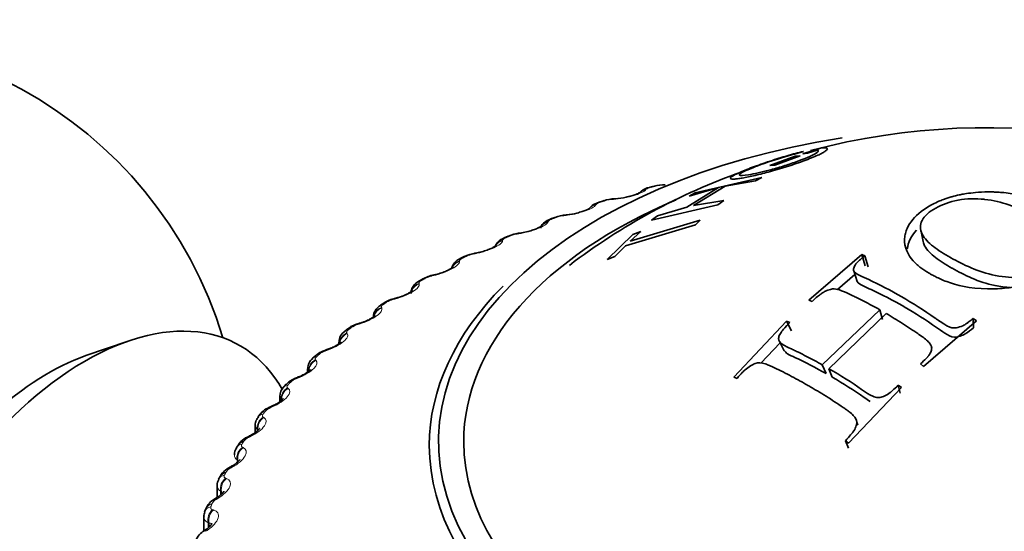
# Model space of a CAD drawing. Units: millimetres. Extents: x 0 to 1478, y 0 to 1758.
# Drawn here: x 948 to 966, y 292 to 301 of the extents above; entities that cross this region are included whole.
import ezdxf
from ezdxf import colors
from ezdxf.entities.mleader import LeaderData, LeaderLine
from ezdxf.math import Vec2, Vec3

# ---------------------------------------------------------------- set-up
doc = ezdxf.new("R2010")
doc.units = ezdxf.units.MM
doc.layers.add('DV6_Défaut', color=7, linetype='Continuous')
doc.layers.add('Défaut', color=7, linetype='Continuous')

# ---------------------------------------------------------------- blocks, each defined once
blk = doc.blocks.new('_DOT')
at = {"color": 0}
blk.add_line((0, 0), (-1, 0), dxfattribs=at)
at = {"color": 0, "const_width": 0.333}
blk.add_lwpolyline([(-0.1665, 0, 1), (0.1665, 0, 1)], format="xyb", close=True, dxfattribs=at)
blk = doc.blocks.new('SE5')
at = {"layer": 'DV6_Défaut', "color": 7, "linetype": 'Continuous', "lineweight": 35}
for p, q in [((961.96, 298.397), (962.115, 298.444)), ((962.437, 298.506), (962.104, 298.403)), ((962.191, 298.412), (962.36, 298.466)), ((961.523, 298.192), (961.97, 298.358)), ((962.057, 298.367), (961.61, 298.201)), ((961.97, 298.358), (962.057, 298.367)), ((962.104, 298.403), (962.191, 298.412)), ((961.61, 298.201), (961.523, 298.192)), ((961.377, 297.982), (960.201, 297.71)), ((960.728, 297.83), (961.268, 297.92)), ((961.268, 297.92), (961.377, 297.982)), ((959.472, 297.829), (959.391, 297.808)), ((960.611, 297.803), (960.052, 297.457)), ((960.092, 297.65), (960.611, 297.803)), ((960.169, 297.483), (960.728, 297.83)), ((958.576, 297.57), (958.498, 297.545)), ((960.201, 297.71), (960.092, 297.65)), ((960.709, 297.574), (960.169, 297.483)), ((960.6, 297.5), (960.709, 297.574)), ((959.424, 297.229), (960.6, 297.5)), ((960.052, 297.457), (959.533, 297.303)), ((957.713, 297.275), (957.638, 297.247)), ((960.287, 297.224), (959.045, 296.853)), ((959.533, 297.303), (959.424, 297.229)), ((960.204, 297.144), (960.287, 297.224)), ((958.963, 296.774), (960.204, 297.144)), ((964.196, 297.052), (964.236, 296.846)), ((956.888, 296.944), (956.817, 296.913)), ((959.097, 296.971), (958.637, 296.529)), ((959.045, 296.853), (959.234, 297.026)), ((959.234, 297.026), (959.097, 296.971)), ((958.774, 296.584), (958.963, 296.774)), ((956.106, 296.58), (956.038, 296.546)), ((958.637, 296.529), (958.774, 296.584)), ((963.148, 296.616), (962.211, 295.81)), ((963.208, 296.419), (963.148, 296.616)), ((963.205, 296.593), (963.148, 296.616)), ((963.264, 296.398), (963.205, 296.593)), ((955.369, 296.184), (955.306, 296.147)), ((963.028, 296.265), (962.718, 296)), ((963.007, 296.331), (963.069, 296.142)), ((954.682, 295.758), (954.623, 295.719)), ((962.211, 295.81), (962.269, 295.787)), ((963.467, 295.639), (962.451, 294.661)), ((962.564, 294.596), (963.579, 295.574)), ((963.515, 295.468), (963.467, 295.639)), ((965.129, 295.321), (965.124, 295.485)), ((965.18, 295.443), (965.124, 295.485)), ((954.048, 295.304), (953.994, 295.262)), ((961.819, 295.436), (960.883, 294.448)), ((961.902, 295.265), (961.819, 295.436)), ((961.876, 295.412), (961.819, 295.436)), ((964.244, 294.637), (965.18, 295.443)), ((950.156, 295.086), (949.405, 294.827)), ((953.888, 295.063), (953.888, 295.037)), ((961.702, 295.054), (961.36, 294.695)), ((961.692, 295.075), (961.775, 294.911)), ((953.471, 294.824), (953.422, 294.78)), ((962.518, 294.508), (962.451, 294.661)), ((964.188, 294.679), (964.244, 294.637)), ((953.333, 294.594), (953.333, 294.536)), ((960.883, 294.448), (960.94, 294.424)), ((962.628, 294.445), (962.564, 294.596)), ((952.953, 294.319), (952.91, 294.274)), ((962.915, 293.275), (963.851, 294.263)), ((963.831, 294.16), (963.796, 294.304)), ((963.851, 294.263), (963.796, 294.304)), ((952.838, 294.103), (952.838, 294.01)), ((952.497, 293.794), (952.459, 293.746)), ((952.404, 293.593), (952.404, 293.463)), ((963.082, 293.595), (963.061, 293.651)), ((952.106, 293.249), (952.075, 293.2)), ((962.914, 293.189), (962.86, 293.316)), ((962.86, 293.316), (962.915, 293.275)), ((951.782, 292.688), (951.757, 292.637)), ((951.73, 292.526), (951.73, 292.317)), ((951.528, 292.112), (951.509, 292.061)), ((951.494, 291.976), (951.494, 291.72))]:
    blk.add_line(p, q, dxfattribs=at)
at = {"layer": 'DV6_Défaut', "color": 7, "linetype": 'Continuous', "lineweight": 18}
for p, q in [((959.327, 297.769), (959.319, 297.76)), ((958.753, 297.595), (958.726, 297.594)), ((958.444, 297.504), (958.439, 297.496)), ((957.894, 297.308), (957.867, 297.305)), ((957.597, 297.204), (957.594, 297.195)), ((956.789, 296.87), (956.787, 296.861)), ((957.073, 296.986), (957.046, 296.981)), ((956.295, 296.63), (956.266, 296.625)), ((956.024, 296.503), (956.025, 296.494)), ((955.562, 296.244), (955.533, 296.238)), ((955.307, 296.106), (955.309, 296.097)), ((954.878, 295.828), (954.85, 295.821)), ((954.64, 295.68), (954.645, 295.672)), ((954.248, 295.386), (954.219, 295.377)), ((954.028, 295.228), (954.034, 295.22)), ((953.674, 294.918), (953.646, 294.908)), ((953.473, 294.752), (953.481, 294.744)), ((953.159, 294.428), (953.131, 294.417)), ((952.978, 294.254), (952.989, 294.246)), ((952.706, 293.918), (952.679, 293.906)), ((952.546, 293.737), (952.559, 293.73)), ((952.318, 293.391), (952.291, 293.378)), ((952.441, 293.517), (952.441, 293.491)), ((952.453, 293.51), (952.441, 293.517)), ((952.179, 293.203), (952.194, 293.197)), ((952.083, 292.98), (952.083, 292.934)), ((952.097, 292.973), (952.083, 292.98)), ((952.097, 292.973), (952.097, 292.946)), ((951.995, 292.849), (951.969, 292.834)), ((951.879, 292.656), (951.895, 292.65)), ((951.792, 292.429), (951.792, 292.362)), ((951.808, 292.423), (951.792, 292.429)), ((951.808, 292.423), (951.808, 292.376)), ((951.74, 292.295), (951.715, 292.28)), ((951.648, 292.098), (951.665, 292.093)), ((951.57, 291.867), (951.57, 291.778)), ((951.588, 291.862), (951.57, 291.867)), ((951.588, 291.862), (951.588, 291.794)), ((951.554, 291.732), (951.53, 291.716))]:
    blk.add_line(p, q, dxfattribs=at)
at = {"layer": 'DV6_Défaut', "color": 7, "linetype": 'Continuous', "lineweight": 35}
for centre, radius, start, end in [((944.65, 292.975), 7.5, 16.8166, 283.1834), ((965.34, 286.788), 12.075, 55.238, 104.875), ((964.75, 287.562), 11.159, 109.4975, 127.4111), ((959.439, 297.511), 0.299, 99.0023, 131.5486), ((959.654, 297.239), 0.615, 88.6564, 106.9943), ((958.781, 297.005), 0.599, 90.6856, 109.7706), ((958.494, 301.814), 4.219, 273.4919, 273.8514), ((958.738, 298.602), 0.997, 272.4127, 283.8762), ((957.938, 296.742), 0.576, 92.6051, 112.7204), ((957.442, 301.782), 4.489, 275.7208, 276.0689), ((957.818, 298.437), 1.122, 275.1312, 284.7796), ((957.131, 296.448), 0.549, 94.4273, 115.8743), ((956.412, 301.691), 4.743, 277.9138, 278.2517), ((956.37, 296.095), 0.549, 96.6059, 118.4467), ((955.411, 301.538), 4.978, 280.0876, 280.4166), ((955.643, 295.751), 0.509, 98.2069, 122.241), ((954.444, 301.325), 5.193, 282.2577, 282.5786), ((954.963, 295.378), 0.469, 99.7112, 126.3903), ((953.517, 301.05), 5.386, 284.4379, 284.7517), ((952.634, 300.714), 5.556, 286.6416, 286.9489), ((954.126, 295.062), 0.237, 123.1215, 179.5671), ((953.551, 294.605), 0.214, 126.178, 182.6785), ((951.801, 300.32), 5.705, 288.8814, 289.1828), ((951.022, 299.87), 5.833, 291.1699, 291.4658), ((953.042, 294.118), 0.201, 130.1502, 184.0376), ((950.3, 299.368), 5.941, 293.5193, 293.81), ((949.639, 298.816), 6.033, 295.9421, 296.2279), ((952.232, 293.075), 0.196, 141.4162, 182.341), ((949.038, 298.221), 6.112, 298.4509, 298.7316), ((951.891, 292.545), 0.159, 145.5955, 186.4283), ((951.832, 292.002), 0.321, 116.1809, 160.0797), ((948.5, 297.587), 6.183, 301.0585, 301.334), ((951.616, 291.997), 0.12, 149.266, 189.9545), ((948.023, 296.921), 6.251, 303.7778, 304.0477)]:
    blk.add_arc(centre, radius, start, end, dxfattribs=at)
at = {"layer": 'DV6_Défaut', "color": 7, "linetype": 'Continuous', "lineweight": 18}
for centre, radius, start, end in [((959.447, 297.613), 0.197, 100.9184, 127.6965), ((959.639, 297.259), 0.588, 91.9528, 104.6088), ((958.766, 297.024), 0.571, 94.053, 107.1498), ((957.925, 296.762), 0.546, 96.1009, 109.801), ((957.118, 296.47), 0.516, 98.1085, 112.58), ((956.351, 296.15), 0.482, 100.0861, 115.507), ((955.626, 295.802), 0.445, 102.0425, 118.604), ((954.948, 295.425), 0.408, 103.9855, 121.8957), ((954.321, 295.021), 0.37, 105.9221, 125.4088), ((953.748, 294.591), 0.333, 107.859, 129.1723), ((953.232, 294.137), 0.297, 109.8031, 133.2166), ((952.777, 293.66), 0.265, 111.762, 137.5727), ((952.511, 293.597), 0.106, 182.1253, 228.4742), ((952.385, 293.163), 0.234, 113.7456, 142.2706), ((952.142, 293.069), 0.107, 181.2574, 236.264), ((952.059, 292.648), 0.207, 115.7673, 147.3365), ((951.843, 292.528), 0.112, 180.6873, 242.9241), ((951.8, 292.118), 0.183, 117.8456, 152.7898)]:
    blk.add_arc(centre, radius, start, end, dxfattribs=at)
at = {"layer": 'DV6_Défaut', "color": 7, "linetype": 'Continuous', "lineweight": 35}
for centre, major_axis, ratio, start_param, end_param in [((965.298, 293.302), (9.646, 0), 0.57735, 1.832316, 6.283185), ((959.523, 297.636), (0.051, -0.193), 0.339185, 2.888541, 3.141925), ((965.298, 293.302), (-9.2, 0), 0.57735, 5.344535, 6.283185), ((958.636, 297.38), (0.06, -0.191), 0.391305, 2.871141, 3.141963), ((958.791, 297.405), (0.013, -0.2), 0.473752, 3.114412, 3.141832), ((965.298, 293.302), (-9.2, 0), 0.57735, 0, 4.062289), ((957.783, 297.087), (0.07, -0.188), 0.441431, 3.118074, 3.141972), ((957.937, 297.119), (0.021, -0.199), 0.421829, 3.118914, 3.141797), ((956.968, 296.76), (0.079, -0.184), 0.489308, 2.825817, 3.14192), ((956.195, 296.401), (0.089, -0.179), 0.534692, 2.797162, 3.127449), ((955.469, 296.011), (0.1, -0.173), 0.57735, 2.763922, 3.134198), ((965.298, 293.234), (-9.809, 0), 0.57735, 0, 3.674861), ((965.298, 293.234), (-9.809, 0), 0.57735, 5.76101, 6.283185), ((954.939, 295.648), (0.051, -0.193), 0.2048, 3.117783, 3.141507), ((949.388, 290.24), (-2.75, -4.763), 0.57735, 2.80817, 6.283185), ((954.17, 295.145), (0.122, -0.158), 0.653639, 2.681569, 3.141085), ((954.312, 295.208), (0.058, -0.191), 0.149592, 3.117659, 3.141404), ((948.737, 290.616), (-2.39, -4.139), 0.57735, 3.728083, 5.696694), ((953.741, 294.743), (0.065, -0.189), 0.094564, 3.120209, 3.141298), ((953.23, 294.256), (0.073, -0.186), 0.039998, 3.119594, 3.141199), ((952.393, 293.225), (0.088, -0.18), 0.066644, 3.142092, 3.162366), ((952.274, 293.141), (0.168, -0.109), 0.765016, 2.437535, 3.142068), ((951.961, 292.597), (0.178, -0.091), 0.783423, 2.357676, 3.141349)]:
    blk.add_ellipse(centre, major_axis=major_axis, ratio=ratio, start_param=start_param, end_param=end_param, dxfattribs=at)
at = {"layer": 'DV6_Défaut', "color": 7, "linetype": 'Continuous', "lineweight": 18}
for centre, major_axis, ratio, start_param, end_param in [((959.354, 297.569), (0.15, -0.133), 0.933704, 2.442854, 3.158775), ((959.361, 297.577), (0.15, -0.132), 0.933232, 2.438601, 3.141523), ((959.443, 297.615), (0.052, -0.193), 0.343889, 2.887125, 3.131242), ((958.764, 297.403), (0.013, -0.2), 0.473031, 3.14992, 3.41679), ((958.791, 297.405), (0.013, -0.2), 0.473752, 3.141832, 3.414181), ((958.479, 297.306), (0.17, -0.106), 0.945645, 2.306045, 3.142005), ((958.484, 297.314), (0.17, -0.105), 0.945179, 2.302064, 3.142067), ((958.559, 297.355), (0.061, -0.19), 0.395843, 2.869435, 3.131654), ((957.709, 297.06), (0.07, -0.187), 0.445779, 2.848322, 3.132118), ((957.783, 297.087), (0.07, -0.188), 0.441431, 2.850344, 3.118074), ((957.91, 297.116), (0.02, -0.199), 0.42108, 3.150109, 3.422205), ((957.937, 297.119), (0.021, -0.199), 0.421829, 3.141797, 3.419699), ((957.642, 297.016), (0.188, -0.069), 0.953248, 2.135284, 2.913238), ((957.638, 297.007), (0.187, -0.07), 0.953709, 2.138672, 2.869919), ((956.838, 296.684), (0.198, -0.026), 0.957398, 1.943496, 2.740401), ((956.897, 296.73), (0.08, -0.183), 0.493444, 2.823445, 3.132593), ((957.093, 296.795), (0.028, -0.198), 0.367921, 3.150235, 3.429906), ((957.121, 296.799), (0.028, -0.198), 0.368699, 3.136823, 3.427496), ((956.837, 296.675), (0.198, -0.026), 0.957857, 1.94596, 2.747251), ((956.129, 296.368), (0.09, -0.178), 0.538595, 2.794402, 3.132988), ((956.318, 296.44), (0.036, -0.197), 0.313826, 3.150306, 3.439767), ((956.347, 296.445), (0.036, -0.197), 0.314634, 3.12527, 3.43745), ((956.078, 296.319), (-0.199, -0.021), 0.957607, 4.882677, 5.703112), ((956.079, 296.31), (-0.199, -0.021), 0.958066, 4.88406, 5.719554), ((955.589, 296.055), (0.043, -0.195), 0.259071, 3.15033, 3.451709), ((955.618, 296.061), (0.043, -0.195), 0.259908, 3.121812, 3.449479), ((955.364, 295.924), (-0.189, -0.065), 0.953875, 4.68893, 5.671686), ((955.367, 295.915), (-0.189, -0.065), 0.954336, 4.689361, 5.567852), ((955.407, 295.975), (0.101, -0.173), 0.581001, 2.760731, 3.13659), ((954.91, 295.641), (0.05, -0.194), 0.203933, 3.150313, 3.465687), ((954.939, 295.648), (0.051, -0.193), 0.2048, 3.141507, 3.46354), ((954.701, 295.501), (-0.172, -0.102), 0.946221, 4.519088, 5.622046), ((954.706, 295.492), (-0.172, -0.102), 0.946686, 4.518889, 5.502658), ((954.735, 295.553), (0.112, -0.166), 0.620446, 2.721909, 3.137549), ((954.793, 295.591), (0.111, -0.166), 0.617067, 2.72558, 3.141133), ((954.283, 295.199), (0.058, -0.191), 0.148695, 3.15026, 3.481691), ((954.312, 295.208), (0.058, -0.191), 0.149592, 3.141404, 3.479624), ((954.093, 295.051), (-0.152, -0.13), 0.934683, 4.379332, 5.561209), ((954.1, 295.043), (-0.152, -0.13), 0.935155, 4.378831, 5.480767), ((954.117, 295.104), (0.123, -0.158), 0.65673, 2.677365, 3.138837), ((953.557, 294.632), (0.135, -0.148), 0.689667, 2.626503, 3.140322), ((953.604, 294.675), (0.134, -0.149), 0.686881, 2.631292, 3.141268), ((953.713, 294.733), (0.065, -0.189), 0.093638, 3.150181, 3.499738), ((953.741, 294.743), (0.065, -0.189), 0.094564, 3.141298, 3.497747), ((953.541, 294.578), (-0.132, -0.15), 0.919321, 4.268545, 5.578506), ((953.55, 294.57), (-0.131, -0.151), 0.919801, 4.267977, 5.446764), ((953.201, 294.245), (0.073, -0.186), 0.039042, 3.150087, 3.519871), ((953.23, 294.256), (0.073, -0.186), 0.039998, 3.141199, 3.517953), ((953.049, 294.083), (-0.113, -0.165), 0.900213, 4.182329, 5.492291), ((953.056, 294.137), (0.146, -0.136), 0.719089, 2.568744, 3.141605), ((953.098, 294.182), (0.145, -0.137), 0.716622, 2.574168, 3.141629), ((953.06, 294.075), (-0.113, -0.165), 0.900703, 4.181833, 5.489927), ((952.752, 293.737), (0.08, -0.183), 0.014815, -3.542157, -3.149998), ((952.779, 293.749), (0.08, -0.183), 0.01383, 2.742878, 3.142063), ((952.62, 293.569), (-0.096, -0.176), 0.877456, 4.11577, 5.425732), ((952.633, 293.562), (-0.095, -0.176), 0.877958, 4.115414, 5.423508), ((952.617, 293.623), (0.158, -0.123), 0.744848, 2.503595, 3.141791), ((952.654, 293.67), (0.157, -0.124), 0.742711, 2.509691, 3.142006), ((952.366, 293.211), (0.088, -0.18), 0.067658, 2.716502, 3.133247), ((952.393, 293.225), (0.088, -0.18), 0.066644, 2.718286, 3.142092), ((952.243, 293.093), (0.169, -0.107), 0.766811, 2.43075, 3.140514), ((952.255, 293.038), (-0.08, -0.183), 0.851166, 4.064588, 5.37455), ((952.27, 293.032), (-0.08, -0.183), 0.851682, 4.064401, 5.372495), ((952.072, 292.686), (0.096, -0.176), 0.118176, 2.691351, 3.157213), ((951.936, 292.548), (0.179, -0.089), 0.784866, 2.35022, 3.148633), ((952.046, 292.672), (0.096, -0.176), 0.119218, 2.689629, 3.133238), ((951.957, 292.494), (-0.067, -0.189), 0.821476, 4.025403, 5.335364), ((951.973, 292.489), (-0.066, -0.189), 0.822009, 4.02539, 5.333485), ((951.715, 292.042), (0.187, -0.071), 0.797837, 2.270543, 3.141106), ((951.793, 292.12), (0.104, -0.171), 0.169232, 2.660283, 3.133104), ((951.819, 292.135), (0.104, -0.171), 0.168163, 2.661949, 3.144358), ((951.697, 291.992), (0.188, -0.069), 0.798922, 2.26248, 3.146229), ((951.726, 291.939), (-0.054, -0.192), 0.78854, 3.995643, 5.305605), ((951.744, 291.934), (-0.054, -0.193), 0.78909, 3.995803, 5.303897), ((951.61, 291.559), (0.112, -0.166), 0.217445, 2.628326, 3.132766), ((951.634, 291.576), (0.112, -0.166), 0.21635, 2.629939, 3.15639)]:
    blk.add_ellipse(centre, major_axis=major_axis, ratio=ratio, start_param=start_param, end_param=end_param, dxfattribs=at)
at = {"layer": 'DV6_Défaut', "color": 7, "linetype": 'Continuous', "lineweight": 35}
for points, knots in [([(962.115, 298.444), (962.024, 298.422), (961.928, 298.396), (961.731, 298.338), (961.638, 298.309), (961.411, 298.234), (961.307, 298.198), (961.123, 298.129), (961.037, 298.094), (960.915, 298.039), (960.872, 298.016), (960.822, 297.981), (960.815, 297.969), (960.836, 297.954), (960.862, 297.952), (960.921, 297.956), (960.944, 297.959), (960.996, 297.966), (961.022, 297.97), (961.13, 297.99), (961.21, 298.007), (961.381, 298.048), (961.463, 298.069), (961.786, 298.159), (962.007, 298.231), (962.285, 298.338), (962.358, 298.369), (962.442, 298.41), (962.465, 298.423), (962.503, 298.447), (962.519, 298.459), (962.562, 298.501), (962.537, 298.515), (962.437, 298.506)], [0, 0, 0, 0, 0.0625, 0.0625, 0.125, 0.125, 0.1875, 0.1875, 0.25, 0.25, 0.3125, 0.3125, 0.375, 0.375, 0.4375, 0.4375, 0.46875, 0.46875, 0.5, 0.5, 0.5625, 0.5625, 0.625, 0.625, 0.75, 0.75, 0.8125, 0.8125, 0.84375, 0.84375, 0.875, 0.875, 1, 1, 1, 1]), ([(962.36, 298.466), (962.379, 298.463), (962.386, 298.456), (962.377, 298.44), (962.371, 298.434), (962.353, 298.42), (962.343, 298.413), (962.257, 298.363), (962.142, 298.315), (961.911, 298.233), (961.834, 298.207), (961.715, 298.17), (961.675, 298.158), (961.594, 298.135), (961.547, 298.122), (961.44, 298.093), (961.373, 298.077), (961.251, 298.049), (961.191, 298.037), (961.053, 298.014), (960.998, 298.011), (960.977, 298.03), (960.983, 298.039), (961.019, 298.066), (961.046, 298.081), (961.142, 298.125), (961.2, 298.149), (961.334, 298.201), (961.416, 298.23), (961.653, 298.31), (961.809, 298.357), (961.96, 298.397)], [0, 0, 0, 0, 0.0625, 0.0625, 0.09375, 0.09375, 0.125, 0.125, 0.25, 0.25, 0.3125, 0.3125, 0.34375, 0.34375, 0.375, 0.375, 0.4375, 0.4375, 0.5, 0.5, 0.625, 0.625, 0.6875, 0.6875, 0.75, 0.75, 0.8125, 0.8125, 0.875, 0.875, 1, 1, 1, 1]), ([(959.215, 297.712), (959.215, 297.712), (959.215, 297.711), (959.209, 297.708), (959.182, 297.694), (959.129, 297.674), (959.056, 297.651), (959.004, 297.64), (958.977, 297.634)], [0, 0, 0, 0, 0.009237, 0.144261, 0.320804, 0.531601, 0.797254, 1, 1, 1, 1]), ([(964.383, 297.496), (964.251, 297.424), (964.137, 297.337), (964.012, 297.187), (963.977, 297.133), (963.94, 297.05), (963.93, 297.021), (963.919, 296.978), (963.916, 296.963), (963.911, 296.933), (963.91, 296.924), (963.896, 296.741), (963.971, 296.607), (964.104, 296.457), (964.152, 296.415), (964.222, 296.363), (964.246, 296.347), (964.279, 296.325), (964.29, 296.318), (964.311, 296.305), (964.313, 296.303), (964.367, 296.272), (964.374, 296.268), (964.413, 296.247), (964.435, 296.235), (964.512, 296.196), (964.576, 296.167), (964.822, 296.077), (965.062, 296.015), (965.456, 296.007), (965.5, 296.008), (965.612, 296.014), (965.667, 296.019), (965.826, 296.037), (965.925, 296.056), (966.106, 296.101), (966.188, 296.128), (966.299, 296.17), (966.333, 296.185), (966.399, 296.215), (966.424, 296.228), (966.528, 296.283), (966.592, 296.325), (966.679, 296.391), (966.706, 296.414), (966.744, 296.45), (966.757, 296.462), (966.775, 296.481), (966.78, 296.487), (966.792, 296.499), (966.801, 296.51), (966.817, 296.528), (966.843, 296.561), (966.885, 296.64), (966.899, 296.671), (966.916, 296.726), (966.921, 296.746), (966.929, 296.788), (966.932, 296.816), (966.937, 296.907), (966.925, 296.972), (966.896, 297.055), (966.885, 297.08), (966.867, 297.114), (966.861, 297.124), (966.849, 297.145), (966.84, 297.158), (966.822, 297.183), (966.796, 297.219), (966.721, 297.293), (966.69, 297.321), (966.614, 297.381), (966.572, 297.411), (966.393, 297.52), (966.281, 297.566), (966.156, 297.612), (966.121, 297.623), (966.08, 297.635), (966.068, 297.639), (966.054, 297.643), (966.049, 297.644), (966.042, 297.646), (966.045, 297.645), (965.962, 297.668), (965.877, 297.686), (965.731, 297.707), (965.68, 297.713), (965.599, 297.719), (965.572, 297.721), (965.529, 297.723), (965.515, 297.724), (965.486, 297.725), (965.48, 297.725), (965.275, 297.729), (965.137, 297.715), (964.993, 297.695), (964.956, 297.689), (964.915, 297.681), (964.903, 297.679), (964.89, 297.676), (964.886, 297.675), (964.879, 297.674), (964.884, 297.675), (964.833, 297.664), (964.79, 297.654), (964.725, 297.636), (964.703, 297.629), (964.669, 297.618), (964.658, 297.615), (964.635, 297.607), (964.617, 297.6), (964.606, 297.596), (964.592, 297.591), (964.551, 297.576), (964.517, 297.562), (964.445, 297.529), (964.415, 297.514), (964.383, 297.496)], [0, 0, 0, 0, 0.0625, 0.0625, 0.09375, 0.09375, 0.109375, 0.109375, 0.117188, 0.117188, 0.125, 0.125, 0.1875, 0.1875, 0.21875, 0.21875, 0.234375, 0.234375, 0.242188, 0.242188, 0.25, 0.25, 0.265625, 0.265625, 0.28125, 0.28125, 0.3125, 0.3125, 0.375, 0.375, 0.390625, 0.390625, 0.40625, 0.40625, 0.4375, 0.4375, 0.46875, 0.46875, 0.484375, 0.484375, 0.5, 0.5, 0.53125, 0.53125, 0.546875, 0.546875, 0.554688, 0.554688, 0.558594, 0.558594, 0.5625, 0.5625, 0.59375, 0.59375, 0.609375, 0.609375, 0.617188, 0.617188, 0.625, 0.625, 0.65625, 0.65625, 0.671875, 0.671875, 0.679688, 0.679688, 0.6875, 0.6875, 0.71875, 0.71875, 0.734375, 0.734375, 0.75, 0.75, 0.78125, 0.78125, 0.796875, 0.796875, 0.804688, 0.804688, 0.808594, 0.808594, 0.8125, 0.8125, 0.84375, 0.84375, 0.859375, 0.859375, 0.867188, 0.867188, 0.871094, 0.871094, 0.875, 0.875, 0.90625, 0.90625, 0.921875, 0.921875, 0.929688, 0.929688, 0.933594, 0.933594, 0.9375, 0.9375, 0.953125, 0.953125, 0.960938, 0.960938, 0.964844, 0.964844, 0.96875, 0.96875, 0.976562, 0.976562, 0.984375, 0.984375, 1, 1, 1, 1]), ([(964.46, 297.44), (964.572, 297.503), (964.706, 297.554), (965.006, 297.608), (965.172, 297.611), (965.48, 297.579), (965.623, 297.543), (965.885, 297.452), (966.006, 297.396), (966.232, 297.269), (966.339, 297.198), (966.47, 297.08), (966.509, 297.039), (966.579, 296.952), (966.61, 296.905), (966.664, 296.774), (966.665, 296.684), (966.592, 296.506), (966.502, 296.419), (966.271, 296.287), (966.133, 296.237), (965.835, 296.202), (965.669, 296.216), (965.364, 296.277), (965.219, 296.326), (964.957, 296.436), (964.836, 296.499), (964.724, 296.563), (964.721, 296.564), (964.609, 296.628), (964.506, 296.692), (964.332, 296.828), (964.26, 296.901), (964.183, 297.058), (964.176, 297.143), (964.259, 297.303), (964.349, 297.378), (964.46, 297.44)], [0, 0, 0, 0, 0.062559, 0.062675, 0.125018, 0.125252, 0.187746, 0.188067, 0.250364, 0.250653, 0.313087, 0.313351, 0.343794, 0.344089, 0.375945, 0.376299, 0.432616, 0.433074, 0.500709, 0.501288, 0.563075, 0.563755, 0.625284, 0.626083, 0.687809, 0.688553, 0.750317, 0.750608, 0.751364, 0.751645, 0.813503, 0.813666, 0.875744, 0.875953, 0.937759, 0.937857, 1, 1, 1, 1]), ([(958.328, 297.435), (958.328, 297.435), (958.325, 297.433), (958.307, 297.422), (958.265, 297.402), (958.194, 297.376), (958.138, 297.361), (958.104, 297.352)], [0, 0, 0, 0, 0.1000105, 0.2681758, 0.4642523, 0.7224553, 1, 1, 1, 1]), ([(958.523, 297.553), (958.497, 297.545), (958.437, 297.525), (958.36, 297.485), (958.326, 297.435), (958.315, 297.417)], [0, 0, 0, 0, 0.272364, 0.783407, 1, 1, 1, 1]), ([(957.639, 297.246), (957.623, 297.24), (957.578, 297.223), (957.52, 297.185), (957.471, 297.13), (957.461, 297.096), (957.456, 297.083)], [0, 0, 0, 0, 0.182221, 0.58296, 0.857143, 1, 1, 1, 1]), ([(957.478, 297.121), (957.478, 297.121), (957.478, 297.121), (957.47, 297.115), (957.441, 297.099), (957.388, 297.074), (957.307, 297.045), (957.207, 297.017), (957.127, 297), (957.095, 296.997), (957.093, 296.997)], [0, 0, 0, 0, 0.014834, 0.116976, 0.23123, 0.384992, 0.561785, 0.76509, 0.988097, 1, 1, 1, 1]), ([(956.818, 296.912), (956.802, 296.905), (956.763, 296.888), (956.707, 296.847), (956.671, 296.8), (956.657, 296.771), (956.655, 296.766)], [0, 0, 0, 0, 0.21446, 0.589966, 0.940219, 1, 1, 1, 1]), ([(956.67, 296.773), (956.67, 296.773), (956.666, 296.77), (956.645, 296.755), (956.602, 296.732), (956.531, 296.702), (956.438, 296.671), (956.356, 296.649), (956.319, 296.644), (956.312, 296.643)], [0, 0, 0, 0, 0.090533, 0.198171, 0.347478, 0.519952, 0.724933, 0.953666, 1, 1, 1, 1]), ([(965.787, 296.034), (965.695, 296.037), (965.447, 296.07), (965.09, 296.192), (964.857, 296.315), (964.641, 296.437), (964.44, 296.56), (964.279, 296.72), (964.241, 296.821), (964.236, 296.846)], [0, 0, 0, 0, 0.123611, 0.327257, 0.52955, 0.53293, 0.734583, 0.937484, 1, 1, 1, 1]), ([(956.04, 296.545), (956.023, 296.537), (955.986, 296.518), (955.931, 296.471), (955.9, 296.419), (955.887, 296.385), (955.885, 296.379)], [0, 0, 0, 0, 0.217051, 0.575462, 0.920235, 1, 1, 1, 1]), ([(965.124, 295.485), (965.101, 295.467), (965.077, 295.448), (965.04, 295.421), (965.027, 295.411), (965.001, 295.393), (964.984, 295.381), (964.958, 295.363), (964.922, 295.348), (964.845, 295.322), (964.801, 295.317), (964.74, 295.317), (964.684, 295.336), (964.561, 295.414), (964.53, 295.436), (964.493, 295.462), (964.482, 295.469), (964.465, 295.482), (964.465, 295.482), (964.246, 295.632), (964.05, 295.757), (963.664, 295.98), (963.468, 296.083), (963.249, 296.185), (963.245, 296.186), (963.225, 296.195), (963.214, 296.2), (963.178, 296.217), (963.149, 296.231), (963.049, 296.28), (963.01, 296.313), (963.002, 296.348), (963.003, 296.373), (963.023, 296.418), (963.039, 296.443), (963.076, 296.485), (963.082, 296.491), (963.102, 296.512), (963.113, 296.522), (963.149, 296.552), (963.175, 296.573), (963.205, 296.593)], [0, 0, 0, 0, 0.03125, 0.03125, 0.046875, 0.046875, 0.0625, 0.0625, 0.09375, 0.09375, 0.125, 0.125, 0.1875, 0.1875, 0.21875, 0.21875, 0.234375, 0.234375, 0.25, 0.25, 0.5, 0.5, 0.75, 0.75, 0.765625, 0.765625, 0.78125, 0.78125, 0.8125, 0.8125, 0.875, 0.875, 0.90625, 0.90625, 0.9375, 0.9375, 0.953125, 0.953125, 0.96875, 0.96875, 1, 1, 1, 1]), ([(955.907, 296.392), (955.907, 296.392), (955.905, 296.39), (955.89, 296.378), (955.853, 296.356), (955.791, 296.325), (955.706, 296.292), (955.625, 296.267), (955.586, 296.26), (955.576, 296.258)], [0, 0, 0, 0, 0.071226, 0.180339, 0.32715, 0.495192, 0.701098, 0.935073, 1, 1, 1, 1]), ([(955.307, 296.146), (955.29, 296.137), (955.251, 296.114), (955.199, 296.058), (955.165, 295.987), (955.166, 295.946), (955.167, 295.93)], [0, 0, 0, 0, 0.196668, 0.537592, 0.842922, 1, 1, 1, 1]), ([(962.269, 295.787), (962.344, 295.857), (962.397, 295.9), (962.429, 295.923), (962.437, 295.928), (962.471, 295.949), (962.488, 295.959), (962.537, 295.983), (962.567, 295.994), (962.65, 296.015), (962.678, 296.011), (962.763, 295.989), (962.812, 295.97), (962.901, 295.929), (962.933, 295.914), (963.003, 295.881), (963.021, 295.872), (963.092, 295.838), (963.139, 295.814), (963.28, 295.742), (963.372, 295.692), (963.467, 295.639)], [0, 0, 0, 0, 0.125, 0.125, 0.15625, 0.15625, 0.1875, 0.1875, 0.25, 0.25, 0.375, 0.375, 0.5, 0.5, 0.5625, 0.5625, 0.625, 0.625, 0.75, 0.75, 1, 1, 1, 1]), ([(965.129, 295.321), (965.084, 295.282), (965.015, 295.224), (964.897, 295.171), (964.759, 295.139), (964.615, 295.227), (964.337, 295.425), (964.09, 295.583), (963.703, 295.806), (963.456, 295.934), (963.178, 296.058), (963.082, 296.107), (963.069, 296.142)], [0, 0, 0, 0, 0.0706207, 0.106412, 0.1421732, 0.2128082, 0.2848802, 0.5724978, 0.5744648, 0.8611501, 0.932999, 1, 1, 1, 1]), ([(955.193, 295.98), (955.193, 295.98), (955.192, 295.979), (955.184, 295.971), (955.155, 295.95), (955.103, 295.921), (955.027, 295.886), (954.948, 295.857), (954.904, 295.847), (954.889, 295.843)], [0, 0, 0, 0, 0.040903, 0.151242, 0.294366, 0.455454, 0.660183, 0.897165, 1, 1, 1, 1]), ([(954.625, 295.717), (954.608, 295.706), (954.569, 295.679), (954.522, 295.617), (954.498, 295.55), (954.501, 295.518), (954.502, 295.51)], [0, 0, 0, 0, 0.224281, 0.60986, 0.91174, 1, 1, 1, 1]), ([(954.532, 295.539), (954.532, 295.539), (954.532, 295.539), (954.528, 295.534), (954.505, 295.515), (954.462, 295.487), (954.394, 295.451), (954.318, 295.419), (954.273, 295.406), (954.254, 295.401)], [0, 0, 0, 0, 0.009232, 0.125813, 0.266885, 0.424893, 0.62933, 0.870906, 1, 1, 1, 1]), ([(963.579, 295.574), (963.677, 295.517), (963.773, 295.458), (963.917, 295.367), (963.966, 295.335), (964.039, 295.287), (964.063, 295.27), (964.1, 295.245), (964.112, 295.237), (964.137, 295.22), (964.144, 295.215), (964.232, 295.155), (964.289, 295.112), (964.347, 295.052), (964.362, 295.033), (964.383, 294.996), (964.388, 294.985), (964.388, 294.938), (964.383, 294.914), (964.367, 294.876), (964.36, 294.863), (964.347, 294.843), (964.343, 294.836), (964.333, 294.823), (964.323, 294.81), (964.317, 294.803), (964.275, 294.759), (964.188, 294.679)], [0, 0, 0, 0, 0.25, 0.25, 0.375, 0.375, 0.4375, 0.4375, 0.46875, 0.46875, 0.5, 0.5, 0.625, 0.625, 0.6875, 0.6875, 0.75, 0.75, 0.8125, 0.8125, 0.84375, 0.84375, 0.859375, 0.859375, 0.875, 0.875, 1, 1, 1, 1]), ([(954.25, 295.398), (954.225, 295.39), (954.17, 295.373), (954.093, 295.342), (954.061, 295.31), (954.051, 295.3)], [0, 0, 0, 0, 0.309009, 0.829323, 1, 1, 1, 1]), ([(962.451, 294.661), (962.357, 294.715), (962.263, 294.765), (962.123, 294.838), (962.076, 294.862), (962.005, 294.897), (961.981, 294.909), (961.946, 294.926), (961.934, 294.932), (961.91, 294.943), (961.907, 294.945), (961.847, 294.973), (961.816, 294.988), (961.783, 295.006), (961.773, 295.011), (961.763, 295.017), (961.76, 295.019), (961.754, 295.022), (961.757, 295.02), (961.696, 295.056), (961.672, 295.092), (961.678, 295.153), (961.685, 295.176), (961.703, 295.213), (961.711, 295.225), (961.724, 295.245), (961.728, 295.252), (961.738, 295.266), (961.748, 295.278), (961.757, 295.289), (961.798, 295.335), (961.876, 295.412)], [0, 0, 0, 0, 0.25, 0.25, 0.375, 0.375, 0.4375, 0.4375, 0.46875, 0.46875, 0.5, 0.5, 0.5625, 0.5625, 0.59375, 0.59375, 0.609375, 0.609375, 0.625, 0.625, 0.75, 0.75, 0.8125, 0.8125, 0.84375, 0.84375, 0.859375, 0.859375, 0.875, 0.875, 1, 1, 1, 1]), ([(953.928, 295.071), (953.928, 295.071), (953.926, 295.069), (953.911, 295.054), (953.877, 295.028), (953.819, 294.993), (953.747, 294.958), (953.699, 294.941), (953.676, 294.933)], [0, 0, 0, 0, 0.089411, 0.228987, 0.383198, 0.585394, 0.827, 1, 1, 1, 1]), ([(953.672, 294.93), (953.647, 294.922), (953.591, 294.902), (953.515, 294.866), (953.483, 294.831), (953.474, 294.821)], [0, 0, 0, 0, 0.304976, 0.82935, 1, 1, 1, 1]), ([(962.518, 294.508), (962.335, 294.61), (962.106, 294.737), (961.849, 294.843), (961.792, 294.894), (961.779, 294.913)], [0, 0, 0, 0, 0.72382, 0.904809, 1, 1, 1, 1]), ([(960.94, 294.424), (960.978, 294.467), (961.009, 294.5), (961.044, 294.538), (961.054, 294.548), (961.067, 294.56), (961.07, 294.564), (961.077, 294.57), (961.074, 294.567), (961.145, 294.63), (961.214, 294.671), (961.312, 294.707), (961.37, 294.704), (961.473, 294.671), (961.493, 294.662), (961.542, 294.641), (961.576, 294.625), (961.704, 294.564), (961.806, 294.513), (961.958, 294.433), (962.008, 294.405), (962.085, 294.363), (962.11, 294.349), (962.161, 294.32), (962.192, 294.302), (962.232, 294.279), (962.263, 294.261), (962.314, 294.231), (962.339, 294.216), (962.415, 294.17), (962.466, 294.139), (962.618, 294.044), (962.72, 293.978), (962.835, 293.899), (962.859, 293.883), (962.893, 293.858), (962.909, 293.846), (962.954, 293.811), (962.979, 293.789), (963.04, 293.725), (963.061, 293.687), (963.061, 293.633), (963.056, 293.596), (963.034, 293.537), (963.017, 293.506), (962.988, 293.465), (962.99, 293.469), (962.985, 293.462), (962.982, 293.459), (962.972, 293.446), (962.963, 293.435), (962.929, 293.396), (962.899, 293.36), (962.86, 293.316)], [0, 0, 0, 0, 0.03125, 0.03125, 0.046875, 0.046875, 0.054688, 0.054688, 0.0625, 0.0625, 0.125, 0.125, 0.1875, 0.1875, 0.21875, 0.21875, 0.25, 0.25, 0.375, 0.375, 0.4375, 0.4375, 0.46875, 0.46875, 0.5, 0.5, 0.53125, 0.53125, 0.5625, 0.5625, 0.625, 0.625, 0.75, 0.75, 0.765625, 0.765625, 0.78125, 0.78125, 0.8125, 0.8125, 0.875, 0.875, 0.90625, 0.90625, 0.9375, 0.9375, 0.945312, 0.945312, 0.953125, 0.953125, 0.96875, 0.96875, 1, 1, 1, 1]), ([(953.153, 294.44), (953.128, 294.431), (953.07, 294.408), (952.995, 294.366), (952.964, 294.328), (952.955, 294.317)], [0, 0, 0, 0, 0.300603, 0.830549, 1, 1, 1, 1]), ([(953.384, 294.58), (953.384, 294.58), (953.382, 294.578), (953.37, 294.564), (953.339, 294.539), (953.286, 294.503), (953.22, 294.468), (953.176, 294.451), (953.156, 294.444)], [0, 0, 0, 0, 0.076747, 0.217123, 0.381639, 0.586603, 0.840886, 1, 1, 1, 1]), ([(963.796, 294.304), (963.757, 294.265), (963.725, 294.235), (963.689, 294.202), (963.679, 294.193), (963.668, 294.183), (963.664, 294.18), (963.659, 294.175), (963.662, 294.178), (963.623, 294.149), (963.591, 294.13), (963.53, 294.101), (963.495, 294.089), (963.449, 294.081), (963.422, 294.082), (963.377, 294.094), (963.361, 294.1), (963.328, 294.114), (963.306, 294.126), (963.241, 294.164), (963.186, 294.199), (962.977, 294.352), (962.781, 294.47), (962.564, 294.596)], [0, 0, 0, 0, 0.0625, 0.0625, 0.09375, 0.09375, 0.109375, 0.109375, 0.125, 0.125, 0.1875, 0.1875, 0.25, 0.25, 0.3125, 0.3125, 0.34375, 0.34375, 0.375, 0.375, 0.5, 0.5, 1, 1, 1, 1]), ([(963.297, 294.016), (963.261, 294.039), (963.047, 294.193), (962.82, 294.33), (962.628, 294.445)], [0, 0, 0, 0, 0.154118, 1, 1, 1, 1]), ([(952.696, 293.93), (952.671, 293.92), (952.612, 293.893), (952.537, 293.846), (952.508, 293.803), (952.5, 293.791)], [0, 0, 0, 0, 0.295949, 0.832801, 1, 1, 1, 1]), ([(952.902, 294.067), (952.902, 294.067), (952.901, 294.066), (952.892, 294.054), (952.866, 294.03), (952.819, 293.995), (952.759, 293.959), (952.717, 293.941), (952.698, 293.933)], [0, 0, 0, 0, 0.061757, 0.201899, 0.372351, 0.576198, 0.835611, 1, 1, 1, 1]), ([(952.463, 293.743), (952.446, 293.722), (952.418, 293.684), (952.4, 293.624), (952.405, 293.595), (952.405, 293.593)], [0, 0, 0, 0, 0.458118, 0.958727, 1, 1, 1, 1]), ([(952.303, 293.402), (952.277, 293.391), (952.217, 293.361), (952.143, 293.307), (952.116, 293.26), (952.109, 293.247)], [0, 0, 0, 0, 0.291213, 0.836161, 1, 1, 1, 1]), ([(952.484, 293.535), (952.484, 293.535), (952.483, 293.534), (952.476, 293.523), (952.452, 293.499), (952.407, 293.463), (952.354, 293.429), (952.318, 293.412), (952.304, 293.406)], [0, 0, 0, 0, 0.06625, 0.208825, 0.394115, 0.600945, 0.870582, 1, 1, 1, 1]), ([(951.975, 292.86), (951.95, 292.847), (951.888, 292.813), (951.815, 292.752), (951.791, 292.699), (951.785, 292.685)], [0, 0, 0, 0, 0.285606, 0.837458, 1, 1, 1, 1]), ([(952.133, 292.987), (952.133, 292.987), (952.133, 292.986), (952.126, 292.976), (952.103, 292.95), (952.061, 292.914), (952.014, 292.881), (951.984, 292.866), (951.976, 292.862)], [0, 0, 0, 0, 0.0623362, 0.2235293, 0.4180447, 0.6374285, 0.9195821, 1, 1, 1, 1]), ([(951.851, 292.426), (951.851, 292.426), (951.851, 292.424), (951.844, 292.413), (951.82, 292.385), (951.777, 292.347), (951.739, 292.322), (951.715, 292.306)], [0, 0, 0, 0, 0.070592, 0.258879, 0.457808, 0.709521, 1, 1, 1, 1]), ([(951.639, 291.854), (951.639, 291.854), (951.638, 291.851), (951.627, 291.833), (951.598, 291.801), (951.561, 291.767), (951.532, 291.749), (951.521, 291.742)], [0, 0, 0, 0, 0.130658, 0.350061, 0.57149, 0.858307, 1, 1, 1, 1]), ([(951.499, 291.724), (951.483, 291.714), (951.437, 291.682), (951.378, 291.612), (951.341, 291.539), (951.342, 291.505), (951.342, 291.501)], [0, 0, 0, 0, 0.179967, 0.614974, 0.968518, 1, 1, 1, 1])]:
    blk.add_open_spline(points, degree=3, knots=knots, dxfattribs=at)
at = {"layer": 'DV6_Défaut', "color": 7, "linetype": 'Continuous', "lineweight": 18}
for points, knots in [([(959.319, 297.76), (959.289, 297.728), (959.207, 297.69), (959.045, 297.643), (958.986, 297.629), (958.865, 297.607), (958.807, 297.599), (958.753, 297.595)], [0, 0, 0, 0, 0.5, 0.5, 0.75, 0.75, 1, 1, 1, 1]), ([(958.439, 297.496), (958.416, 297.462), (958.342, 297.421), (958.187, 297.368), (958.128, 297.351), (958.009, 297.324), (957.95, 297.314), (957.894, 297.308)], [0, 0, 0, 0, 0.5, 0.5, 0.75, 0.75, 1, 1, 1, 1]), ([(958.52, 297.545), (958.506, 297.541), (958.494, 297.536), (958.483, 297.531), (958.472, 297.526), (958.463, 297.521), (958.457, 297.516), (958.451, 297.512), (958.447, 297.508), (958.444, 297.504)], [0, 0, 0, 0, 0.354527, 0.354527, 0.354527, 0.706578, 0.706578, 0.706578, 1, 1, 1, 1]), ([(957.665, 297.248), (957.652, 297.243), (957.64, 297.237), (957.63, 297.232), (957.62, 297.227), (957.612, 297.221), (957.607, 297.216), (957.602, 297.212), (957.599, 297.208), (957.597, 297.204)], [0, 0, 0, 0, 0.354527, 0.354527, 0.354527, 0.706578, 0.706578, 0.706578, 1, 1, 1, 1]), ([(957.594, 297.195), (957.579, 297.161), (957.513, 297.117), (957.364, 297.057), (957.307, 297.038), (957.189, 297.006), (957.13, 296.994), (957.073, 296.986)], [0, 0, 0, 0, 0.5, 0.5, 0.75, 0.75, 1, 1, 1, 1]), ([(956.849, 296.916), (956.837, 296.911), (956.825, 296.905), (956.816, 296.899), (956.807, 296.893), (956.8, 296.888), (956.796, 296.882), (956.792, 296.878), (956.79, 296.874), (956.789, 296.87)], [0, 0, 0, 0, 0.354527, 0.354527, 0.354527, 0.706578, 0.706578, 0.706578, 1, 1, 1, 1]), ([(956.787, 296.861), (956.781, 296.826), (956.723, 296.78), (956.583, 296.714), (956.527, 296.693), (956.411, 296.656), (956.352, 296.641), (956.295, 296.63)], [0, 0, 0, 0, 0.5, 0.5, 0.75, 0.75, 1, 1, 1, 1]), ([(956.076, 296.552), (956.064, 296.546), (956.054, 296.54), (956.046, 296.533), (956.038, 296.527), (956.032, 296.521), (956.028, 296.516), (956.025, 296.511), (956.024, 296.507), (956.024, 296.503)], [0, 0, 0, 0, 0.354527, 0.354527, 0.354527, 0.706578, 0.706578, 0.706578, 1, 1, 1, 1]), ([(956.025, 296.494), (956.027, 296.459), (955.977, 296.411), (955.845, 296.339), (955.792, 296.316), (955.678, 296.274), (955.619, 296.257), (955.562, 296.244)], [0, 0, 0, 0, 0.5, 0.5, 0.75, 0.75, 1, 1, 1, 1]), ([(955.309, 296.097), (955.32, 296.062), (955.279, 296.012), (955.156, 295.935), (955.105, 295.91), (954.995, 295.864), (954.936, 295.844), (954.878, 295.828)], [0, 0, 0, 0, 0.5, 0.5, 0.75, 0.75, 1, 1, 1, 1]), ([(955.35, 296.157), (955.339, 296.15), (955.33, 296.143), (955.322, 296.137), (955.315, 296.131), (955.31, 296.124), (955.308, 296.119), (955.306, 296.114), (955.305, 296.11), (955.307, 296.106)], [0, 0, 0, 0, 0.354527, 0.354527, 0.354527, 0.706578, 0.706578, 0.706578, 1, 1, 1, 1]), ([(954.645, 295.672), (954.663, 295.637), (954.631, 295.586), (954.518, 295.504), (954.47, 295.476), (954.363, 295.426), (954.306, 295.403), (954.248, 295.386)], [0, 0, 0, 0, 0.5, 0.5, 0.75, 0.75, 1, 1, 1, 1]), ([(954.675, 295.732), (954.665, 295.726), (954.656, 295.718), (954.65, 295.712), (954.644, 295.705), (954.64, 295.699), (954.639, 295.693), (954.637, 295.688), (954.638, 295.684), (954.64, 295.68)], [0, 0, 0, 0, 0.354527, 0.354527, 0.354527, 0.706578, 0.706578, 0.706578, 1, 1, 1, 1]), ([(954.034, 295.22), (954.061, 295.186), (954.038, 295.134), (953.935, 295.047), (953.89, 295.018), (953.788, 294.963), (953.732, 294.938), (953.674, 294.918)], [0, 0, 0, 0, 0.5, 0.5, 0.75, 0.75, 1, 1, 1, 1]), ([(954.054, 295.282), (954.044, 295.274), (954.037, 295.267), (954.032, 295.26), (954.027, 295.253), (954.024, 295.246), (954.024, 295.241), (954.023, 295.236), (954.025, 295.232), (954.028, 295.228)], [0, 0, 0, 0, 0.354527, 0.354527, 0.354527, 0.706578, 0.706578, 0.706578, 1, 1, 1, 1]), ([(953.49, 294.806), (953.481, 294.799), (953.475, 294.791), (953.471, 294.784), (953.467, 294.777), (953.465, 294.77), (953.466, 294.764), (953.467, 294.759), (953.469, 294.755), (953.473, 294.752)], [0, 0, 0, 0, 0.354527, 0.354527, 0.354527, 0.706578, 0.706578, 0.706578, 1, 1, 1, 1]), ([(953.481, 294.744), (953.516, 294.712), (953.502, 294.658), (953.41, 294.568), (953.369, 294.537), (953.271, 294.478), (953.216, 294.451), (953.159, 294.428)], [0, 0, 0, 0, 0.5, 0.5, 0.75, 0.75, 1, 1, 1, 1]), ([(952.986, 294.309), (952.979, 294.301), (952.973, 294.293), (952.97, 294.286), (952.967, 294.278), (952.967, 294.272), (952.969, 294.266), (952.97, 294.261), (952.973, 294.257), (952.978, 294.254)], [0, 0, 0, 0, 0.354527, 0.354527, 0.354527, 0.706578, 0.706578, 0.706578, 1, 1, 1, 1]), ([(952.989, 294.246), (953.031, 294.216), (953.027, 294.162), (952.946, 294.068), (952.908, 294.035), (952.815, 293.972), (952.762, 293.943), (952.706, 293.918)], [0, 0, 0, 0, 0.5, 0.5, 0.75, 0.75, 1, 1, 1, 1]), ([(952.559, 293.73), (952.609, 293.701), (952.613, 293.647), (952.545, 293.551), (952.51, 293.516), (952.423, 293.449), (952.372, 293.418), (952.318, 293.391)], [0, 0, 0, 0, 0.5, 0.5, 0.75, 0.75, 1, 1, 1, 1]), ([(952.545, 293.792), (952.539, 293.784), (952.534, 293.776), (952.532, 293.768), (952.531, 293.761), (952.531, 293.754), (952.534, 293.749), (952.537, 293.744), (952.541, 293.74), (952.546, 293.737)], [0, 0, 0, 0, 0.354527, 0.354527, 0.354527, 0.706578, 0.706578, 0.706578, 1, 1, 1, 1]), ([(952.169, 293.258), (952.164, 293.25), (952.16, 293.241), (952.16, 293.234), (952.159, 293.227), (952.161, 293.22), (952.165, 293.215), (952.168, 293.21), (952.173, 293.206), (952.179, 293.203)], [0, 0, 0, 0, 0.354527, 0.354527, 0.354527, 0.706578, 0.706578, 0.706578, 1, 1, 1, 1]), ([(952.194, 293.197), (952.251, 293.17), (952.265, 293.117), (952.208, 293.018), (952.177, 292.982), (952.096, 292.912), (952.048, 292.878), (951.995, 292.849)], [0, 0, 0, 0, 0.5, 0.5, 0.75, 0.75, 1, 1, 1, 1]), ([(951.86, 292.711), (951.855, 292.702), (951.853, 292.693), (951.854, 292.686), (951.854, 292.679), (951.857, 292.672), (951.862, 292.667), (951.867, 292.662), (951.872, 292.659), (951.879, 292.656)], [0, 0, 0, 0, 0.354527, 0.354527, 0.354527, 0.706578, 0.706578, 0.706578, 1, 1, 1, 1]), ([(951.895, 292.65), (951.96, 292.626), (951.983, 292.574), (951.939, 292.472), (951.912, 292.435), (951.837, 292.362), (951.792, 292.327), (951.74, 292.295)], [0, 0, 0, 0, 0.5, 0.5, 0.75, 0.75, 1, 1, 1, 1]), ([(951.665, 292.093), (951.737, 292.072), (951.769, 292.02), (951.737, 291.917), (951.714, 291.879), (951.647, 291.803), (951.604, 291.766), (951.554, 291.732)], [0, 0, 0, 0, 0.5, 0.5, 0.75, 0.75, 1, 1, 1, 1]), ([(951.619, 292.151), (951.616, 292.143), (951.615, 292.134), (951.617, 292.127), (951.618, 292.119), (951.622, 292.113), (951.628, 292.108), (951.633, 292.104), (951.64, 292.1), (951.648, 292.098)], [0, 0, 0, 0, 0.354527, 0.354527, 0.354527, 0.706578, 0.706578, 0.706578, 1, 1, 1, 1]), ([(951.636, 291.833), (951.637, 291.843), (951.634, 291.85), (951.62, 291.863), (951.606, 291.864), (951.588, 291.862)], [0, 0, 0, 0, 0.393221, 0.393221, 1, 1, 1, 1])]:
    blk.add_open_spline(points, degree=3, knots=knots, dxfattribs=at)
for points, degree in [([(959.49, 297.828), (959.45, 297.817), (959.41, 297.806)], 2), ([(958.598, 297.57), (958.559, 297.557), (958.52, 297.545)], 2), ([(957.74, 297.276), (957.703, 297.262), (957.665, 297.248)], 2), ([(956.92, 296.947), (956.885, 296.932), (956.849, 296.916)], 2), ([(956.143, 296.586), (956.11, 296.569), (956.076, 296.552)], 2), ([(955.413, 296.193), (955.381, 296.175), (955.35, 296.157)], 2), ([(954.733, 295.771), (954.704, 295.752), (954.675, 295.732)], 2), ([(954.107, 295.323), (954.08, 295.302), (954.054, 295.282)], 2), ([(953.537, 294.849), (953.514, 294.828), (953.49, 294.806)], 2), ([(953.351, 294.542), (953.339, 294.558), (953.334, 294.576), (953.334, 294.594)], 3), ([(953.028, 294.354), (953.007, 294.331), (952.986, 294.309)], 2), ([(952.864, 294.039), (952.847, 294.058), (952.838, 294.08), (952.838, 294.103)], 3), ([(952.582, 293.839), (952.563, 293.815), (952.545, 293.792)], 2), ([(952.2, 293.306), (952.184, 293.282), (952.169, 293.258)], 2), ([(951.885, 292.76), (951.872, 292.735), (951.86, 292.711)], 2), ([(951.638, 292.202), (951.628, 292.177), (951.619, 292.151)], 2), ([(951.57, 291.867), (951.521, 291.894), (951.494, 291.933), (951.494, 291.976)], 3)]:
    blk.add_open_spline(points, degree=degree, dxfattribs=at)
at = {"layer": 'DV6_Défaut', "color": 7, "linetype": 'Continuous', "lineweight": 35}
blk.add_open_spline([(964.119, 297.047), (964.027, 296.945), (963.969, 296.832), (963.956, 296.719)], degree=3, dxfattribs=at)

msp = doc.modelspace()

# ---------------------------------------------------------------- block references
at = {"layer": 'Défaut'}
msp.add_blockref('SE5', (0, 0), dxfattribs=at)

# ---------------------------------------------------------------- leaders
at = {"layer": 'Défaut', "color": 7, "linetype": 'Continuous', "lineweight": 18}
ml = msp.add_multileader_mtext('Standard', dxfattribs=at)
ml.set_content('{\\pxsm0.9;\\fSolid Edge ISO|b1||i0||c0|p34;\\W1.;08/12/2021\\P}', color=256)
ml.set_leader_properties()
ml.set_arrow_properties(name='DOT')
ml.build(insert=Vec2(0, 0))
ml.multileader.update_dxf_attribs({"leader_type": 0, "dogleg_length": 0, "arrow_head_size": 12})
ctx = ml.context
ctx.base_point, ctx.char_height, ctx.arrow_head_size, ctx.landing_gap_size = Vec3(1390.407, 1750.708), 12, 12, 4.2
notes = []
notes.append((ctx, [(0, (0, 0, 0), (0, 0), (1, 0), 1, [])]))
ctx.mtext.insert = Vec3(1392.407, 1756.828)
for ctx, leaders in notes:
    for number, flags, end, landing, length, lines in leaders:
        leader = LeaderData()
        leader.index, (leader.has_last_leader_line, leader.has_dogleg_vector, leader.attachment_direction) = number, flags
        leader.last_leader_point, leader.dogleg_vector, leader.dogleg_length = Vec3(end), Vec3(landing), length
        for number, points, colour, breaks in lines:
            line = LeaderLine()
            line.index, line.vertices, line.color, line.breaks = number, Vec3.list(points), colors.encode_raw_color(colour), breaks
            leader.lines.append(line)
        ctx.leaders.append(leader)

doc.saveas('drawing.dxf')
